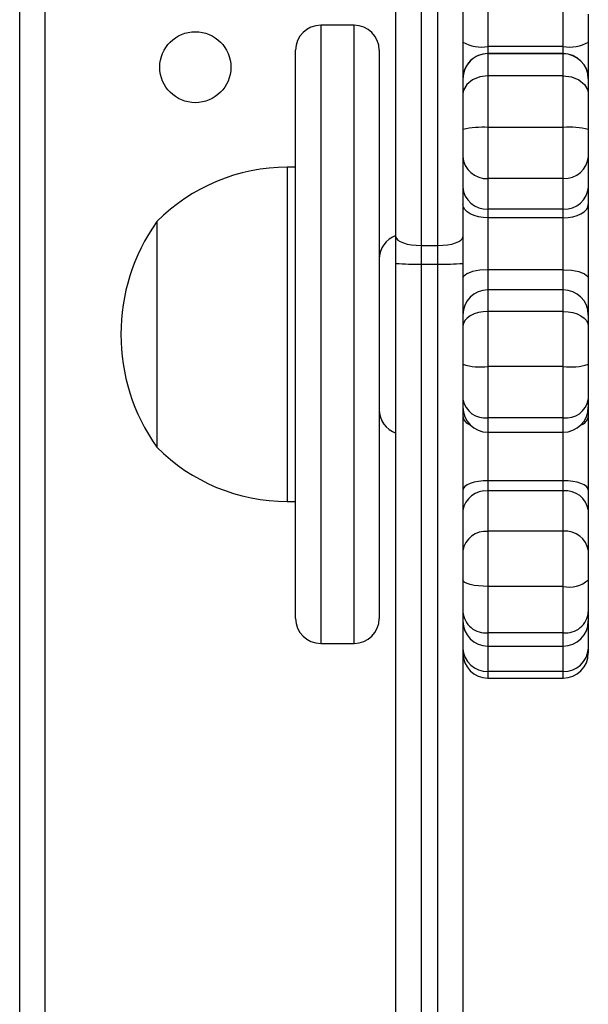
# Model space of a CAD drawing. Units: millimetres. Extents: x -4088 to -1533, y -1429 to -23.
# Drawn here: x -3252 to -3246, y -944 to -932 of the extents above; entities that cross this region are included whole.
import ezdxf

# ---------------------------------------------------------------- set-up
doc = ezdxf.new("R2010")
doc.units = ezdxf.units.MM
doc.header["$LTSCALE"] = 20
doc.layers.add('VP-EQ', color=7, linetype='Continuous', true_color=0x8a3492)

# ---------------------------------------------------------------- blocks, each defined once
blk = doc.blocks.new('1418x2')
at = {"layer": 'VP-EQ', "color": 0, "linetype": 'Continuous', "lineweight": 25}
for p, q in [((-1499.211, -2440.122), (-1499.211, -2375.747)), ((-1498.911, -2375.847), (-1498.911, -2440.047)), ((-1494.711, -2430.078), (-1494.711, -2421.834)), ((-1494.411, -2421.937), (-1494.411, -2430.181)), ((-1494.211, -2430.181), (-1494.211, -2421.937)), ((-1493.911, -2421.834), (-1493.911, -2430.078)), ((-1493.611, -2427.161), (-1493.611, -2427.8)), ((-1492.711, -2427.8), (-1492.711, -2427.161)), ((-1492.411, -2427.411), (-1492.411, -2427.747)), ((-1495.211, -2427.545), (-1495.611, -2427.545)), ((-1495.611, -2427.545), (-1495.611, -2427.894)), ((-1495.211, -2427.894), (-1495.211, -2427.545)), ((-1492.711, -2427.8), (-1493.611, -2427.8)), ((-1493.611, -2427.8), (-1493.611, -2427.885)), ((-1492.711, -2427.885), (-1492.711, -2427.8)), ((-1492.411, -2427.747), (-1492.411, -2428.185)), ((-1495.911, -2428.166), (-1495.911, -2427.845)), ((-1495.611, -2427.894), (-1495.611, -2434.944)), ((-1495.211, -2434.944), (-1495.211, -2427.894)), ((-1494.911, -2427.845), (-1494.911, -2428.166)), ((-1492.711, -2427.885), (-1493.611, -2427.885)), ((-1493.611, -2427.885), (-1493.611, -2427.886)), ((-1493.611, -2427.886), (-1493.611, -2428.151)), ((-1492.711, -2427.886), (-1493.611, -2427.886)), ((-1492.711, -2427.886), (-1492.711, -2427.885)), ((-1492.711, -2428.151), (-1492.711, -2427.886)), ((-1495.911, -2434.644), (-1495.911, -2428.166)), ((-1494.911, -2428.166), (-1494.911, -2434.644)), ((-1493.611, -2428.151), (-1493.611, -2428.768)), ((-1492.711, -2428.151), (-1493.611, -2428.151)), ((-1492.711, -2428.768), (-1492.711, -2428.151)), ((-1492.411, -2428.185), (-1492.411, -2428.368)), ((-1492.411, -2428.368), (-1492.411, -2428.794)), ((-1492.711, -2428.768), (-1493.611, -2428.768)), ((-1493.611, -2428.768), (-1493.611, -2429.379)), ((-1492.711, -2429.379), (-1492.711, -2428.768)), ((-1492.411, -2428.794), (-1492.411, -2429.115)), ((-1492.411, -2429.115), (-1492.411, -2429.481)), ((-1495.911, -2429.245), (-1496.011, -2429.245)), ((-1496.011, -2429.245), (-1496.011, -2433.245)), ((-1492.711, -2429.379), (-1493.611, -2429.379)), ((-1493.611, -2429.379), (-1493.611, -2429.745)), ((-1492.711, -2429.745), (-1492.711, -2429.379)), ((-1492.411, -2429.481), (-1492.411, -2429.69)), ((-1492.411, -2429.69), (-1492.411, -2430.577)), ((-1492.711, -2429.745), (-1493.611, -2429.745)), ((-1493.611, -2429.745), (-1493.611, -2429.85)), ((-1492.711, -2429.85), (-1492.711, -2429.745)), ((-1497.571, -2429.895), (-1497.571, -2432.595)), ((-1492.711, -2429.85), (-1493.611, -2429.85)), ((-1493.611, -2429.85), (-1493.611, -2430.471)), ((-1492.711, -2430.471), (-1492.711, -2429.85)), ((-1494.711, -2430.394), (-1494.711, -2430.078)), ((-1494.411, -2430.181), (-1494.211, -2430.181)), ((-1494.411, -2430.181), (-1494.411, -2430.403)), ((-1494.211, -2430.403), (-1494.211, -2430.181)), ((-1493.911, -2430.078), (-1493.911, -2430.394)), ((-1494.711, -2440.295), (-1494.711, -2430.394)), ((-1494.411, -2430.403), (-1494.211, -2430.403)), ((-1494.411, -2430.403), (-1494.411, -2440.733)), ((-1494.211, -2448.617), (-1494.211, -2430.403)), ((-1493.911, -2430.394), (-1493.911, -2448.586)), ((-1492.711, -2430.471), (-1493.611, -2430.471)), ((-1493.611, -2430.471), (-1493.611, -2430.713)), ((-1492.711, -2430.713), (-1492.711, -2430.471)), ((-1492.411, -2430.577), (-1492.411, -2431.013)), ((-1492.711, -2430.713), (-1493.611, -2430.713)), ((-1493.611, -2430.713), (-1493.611, -2430.97)), ((-1492.711, -2430.97), (-1492.711, -2430.713)), ((-1493.611, -2430.97), (-1493.611, -2431.629)), ((-1492.711, -2430.97), (-1493.611, -2430.97)), ((-1492.711, -2431.629), (-1492.711, -2430.97)), ((-1492.411, -2431.013), (-1492.411, -2431.148)), ((-1492.411, -2431.148), (-1492.411, -2431.602)), ((-1492.711, -2431.629), (-1493.611, -2431.629)), ((-1493.611, -2431.629), (-1493.611, -2432.243)), ((-1492.711, -2432.243), (-1492.711, -2431.629)), ((-1492.411, -2431.602), (-1492.411, -2432.025)), ((-1492.411, -2432.025), (-1492.411, -2432.116)), ((-1492.411, -2432.116), (-1492.411, -2432.22)), ((-1492.711, -2432.243), (-1493.611, -2432.243)), ((-1493.611, -2432.243), (-1493.611, -2432.416)), ((-1492.711, -2432.416), (-1492.711, -2432.243)), ((-1492.411, -2432.22), (-1492.411, -2433.108)), ((-1493.611, -2432.416), (-1492.711, -2432.416)), ((-1493.611, -2432.416), (-1493.611, -2432.996)), ((-1492.711, -2432.996), (-1492.711, -2432.416)), ((-1493.611, -2432.996), (-1493.611, -2433.119)), ((-1492.711, -2432.996), (-1493.611, -2432.996)), ((-1492.711, -2433.119), (-1492.711, -2432.996)), ((-1493.611, -2433.119), (-1493.611, -2433.602)), ((-1492.711, -2433.119), (-1493.611, -2433.119)), ((-1492.711, -2433.602), (-1492.711, -2433.119)), ((-1492.411, -2433.108), (-1492.411, -2433.354)), ((-1496.011, -2433.245), (-1495.911, -2433.245)), ((-1492.411, -2433.354), (-1492.411, -2433.837)), ((-1493.611, -2433.602), (-1493.611, -2434.262)), ((-1492.711, -2433.602), (-1493.611, -2433.602)), ((-1492.711, -2434.262), (-1492.711, -2433.602)), ((-1492.411, -2433.837), (-1492.411, -2434.184)), ((-1492.411, -2434.184), (-1492.411, -2434.567)), ((-1492.711, -2434.262), (-1493.611, -2434.262)), ((-1493.611, -2434.262), (-1493.611, -2434.817)), ((-1492.711, -2434.817), (-1492.711, -2434.262)), ((-1492.411, -2434.567), (-1492.411, -2434.675)), ((-1493.911, -2434.697), (-1493.91, -2434.697)), ((-1492.411, -2434.675), (-1492.411, -2434.697)), ((-1492.411, -2434.697), (-1492.411, -2435.002)), ((-1492.711, -2434.817), (-1493.611, -2434.817)), ((-1493.611, -2434.817), (-1493.611, -2434.975)), ((-1492.711, -2434.975), (-1492.711, -2434.817)), ((-1495.611, -2434.944), (-1495.211, -2434.944)), ((-1493.611, -2434.975), (-1492.711, -2434.975)), ((-1493.611, -2434.975), (-1493.611, -2435.278)), ((-1492.711, -2435.278), (-1492.711, -2434.975)), ((-1492.411, -2435.002), (-1492.411, -2435.058)), ((-1492.711, -2435.278), (-1493.611, -2435.278)), ((-1493.611, -2435.278), (-1493.611, -2435.358)), ((-1493.611, -2435.358), (-1492.711, -2435.358)), ((-1492.711, -2435.358), (-1492.711, -2435.278))]:
    blk.add_line(p, q, dxfattribs=at)
at = {"layer": 'VP-EQ', "color": 0, "linetype": 'Continuous', "lineweight": 25, "flags": 128}
for points in [[(-1493.611, -2428.151), (-1493.71, -2428.163), (-1493.798, -2428.198), (-1493.865, -2428.253), (-1493.903, -2428.32), (-1493.911, -2428.361), (-1493.911, -2428.368)], [(-1492.711, -2428.151), (-1492.612, -2428.163), (-1492.523, -2428.198), (-1492.456, -2428.253), (-1492.418, -2428.32), (-1492.411, -2428.361), (-1492.411, -2428.368)], [(-1493.611, -2429.85), (-1493.669, -2429.847), (-1493.726, -2429.838), (-1493.777, -2429.823), (-1493.823, -2429.803), (-1493.86, -2429.779), (-1493.888, -2429.751), (-1493.905, -2429.722), (-1493.911, -2429.69)], [(-1492.711, -2429.85), (-1492.652, -2429.847), (-1492.596, -2429.838), (-1492.544, -2429.823), (-1492.499, -2429.803), (-1492.461, -2429.779), (-1492.434, -2429.751), (-1492.417, -2429.722), (-1492.411, -2429.69)], [(-1494.711, -2430.078), (-1494.705, -2430.098), (-1494.688, -2430.117), (-1494.66, -2430.135), (-1494.623, -2430.151), (-1494.578, -2430.164), (-1494.526, -2430.173), (-1494.469, -2430.179), (-1494.411, -2430.181)], [(-1494.211, -2430.181), (-1494.152, -2430.179), (-1494.096, -2430.173), (-1494.044, -2430.164), (-1493.999, -2430.151), (-1493.961, -2430.135), (-1493.934, -2430.117), (-1493.917, -2430.098), (-1493.911, -2430.078)], [(-1493.611, -2430.471), (-1493.71, -2430.477), (-1493.798, -2430.494), (-1493.865, -2430.521), (-1493.903, -2430.554), (-1493.91, -2430.57), (-1493.911, -2430.577)], [(-1492.711, -2430.471), (-1492.612, -2430.477), (-1492.523, -2430.494), (-1492.456, -2430.521), (-1492.418, -2430.554), (-1492.411, -2430.57), (-1492.411, -2430.577)], [(-1493.611, -2430.97), (-1493.669, -2430.974), (-1493.726, -2430.984), (-1493.777, -2431), (-1493.823, -2431.022), (-1493.86, -2431.049), (-1493.888, -2431.08), (-1493.905, -2431.113), (-1493.911, -2431.148)], [(-1492.711, -2430.97), (-1492.652, -2430.974), (-1492.596, -2430.984), (-1492.544, -2431), (-1492.499, -2431.022), (-1492.461, -2431.049), (-1492.434, -2431.08), (-1492.417, -2431.113), (-1492.411, -2431.148)], [(-1493.611, -2432.996), (-1493.669, -2432.999), (-1493.726, -2433.005), (-1493.777, -2433.015), (-1493.823, -2433.029), (-1493.86, -2433.046), (-1493.888, -2433.065), (-1493.905, -2433.086), (-1493.911, -2433.108)], [(-1492.411, -2433.108), (-1492.417, -2433.086), (-1492.434, -2433.065), (-1492.461, -2433.046), (-1492.499, -2433.029), (-1492.544, -2433.015), (-1492.596, -2433.005), (-1492.652, -2432.999), (-1492.711, -2432.996)], [(-1493.611, -2434.262), (-1493.669, -2434.26), (-1493.726, -2434.256), (-1493.777, -2434.249), (-1493.823, -2434.239), (-1493.86, -2434.227), (-1493.888, -2434.214), (-1493.905, -2434.199), (-1493.911, -2434.184)]]:
    blk.add_lwpolyline(points, dxfattribs=at)
at = {"layer": 'VP-EQ', "color": 0, "linetype": 'Continuous', "lineweight": 25}
blk.add_circle((-1497.111, -2428.047), 0.425, dxfattribs=at)
for centre, radius, start, end in [((-1495.611, -2427.845), 0.3, 90, 180), ((-1495.211, -2427.845), 0.3, 0, 90), ((-1493.683, -2427.34), 0.466, 240.811, 278.9685), ((-1492.638, -2427.339), 0.467, 261.0527, 299.1678), ((-1493.611, -2428.185), 0.3, 90, 180), ((-1493.611, -2428.185), 0.3, 89.9634, 179.9911), ((-1492.711, -2428.185), 0.3, 0, 90), ((-1492.711, -2428.186), 0.3, 0.0376, 90.008), ((-1493.685, -2429.681), 0.915, 85.3317, 104.2619), ((-1492.636, -2429.682), 0.917, 75.7493, 94.6571), ((-1493.628, -2429.096), 0.284, 183.8427, 273.41), ((-1492.694, -2429.095), 0.284, 266.6194, 356.1279), ((-1496.011, -2431.442), 2.197, 90, 135.2397), ((-1493.628, -2429.462), 0.284, 183.8427, 273.41), ((-1492.694, -2429.462), 0.284, 266.6194, 356.1279), ((-1495.667, -2431.245), 2.334, 144.6647, 215.3353), ((-1494.611, -2430.345), 0.3, 109.4712, 180), ((-1494.486, -2427.669), 2.735, 265.2784, 271.5694), ((-1494.136, -2427.672), 2.732, 268.4268, 274.7254), ((-1493.611, -2431.013), 0.3, 90, 180), ((-1492.711, -2431.013), 0.3, 0, 90), ((-1493.702, -2430.957), 0.678, 252.0332, 277.7089), ((-1492.62, -2430.956), 0.679, 262.306, 287.9519), ((-1493.646, -2431.977), 0.269, 190.3863, 277.5597), ((-1492.676, -2431.977), 0.269, 262.4708, 349.5832), ((-1494.611, -2432.145), 0.3, 180, 250.5288), ((-1493.611, -2432.116), 0.3, 180, 270), ((-1492.711, -2432.116), 0.3, 270, 0), ((-1493.791, -2432.21), 0.12, 184.8023, 254.2701), ((-1492.535, -2432.208), 0.125, 284.1725, 354.6429), ((-1496.011, -2431.048), 2.197, 224.7603, 270), ((-1493.64, -2433.391), 0.273, 83.8684, 172.1814), ((-1492.682, -2433.391), 0.274, 7.8487, 96.1015), ((-1493.64, -2433.874), 0.273, 83.8684, 172.1814), ((-1492.682, -2433.874), 0.274, 7.8487, 96.1015), ((-1492.641, -2433.915), 0.354, 258.6028, 310.6216), ((-1495.611, -2434.644), 0.3, 180, 270), ((-1495.211, -2434.644), 0.3, 270, 0), ((-1493.638, -2434.545), 0.273, 184.4948, 275.7788), ((-1492.683, -2434.545), 0.273, 264.2441, 355.4823), ((-1493.611, -2434.675), 0.3, 180, 270), ((-1492.711, -2434.675), 0.3, 270, 0), ((-1493.623, -2434.99), 0.288, 182.5517, 272.3684), ((-1492.699, -2434.989), 0.289, 267.6607, 357.4191), ((-1493.611, -2435.058), 0.3, 180, 270), ((-1492.711, -2435.058), 0.3, 270, 0)]:
    blk.add_arc(centre, radius, start, end, dxfattribs=at)
blk = doc.blocks.new('wd1418x2 2d')
at = {"layer": 'VP-EQ', "color": 0}
blk.add_blockref('1418x2', (-1753.206, 1495.526), dxfattribs=at)

msp = doc.modelspace()

# ---------------------------------------------------------------- block references
at = {"layer": 'VP-EQ', "color": 0}
msp.add_blockref('wd1418x2 2d', (0, 0), dxfattribs=at)

doc.saveas('drawing.dxf')
